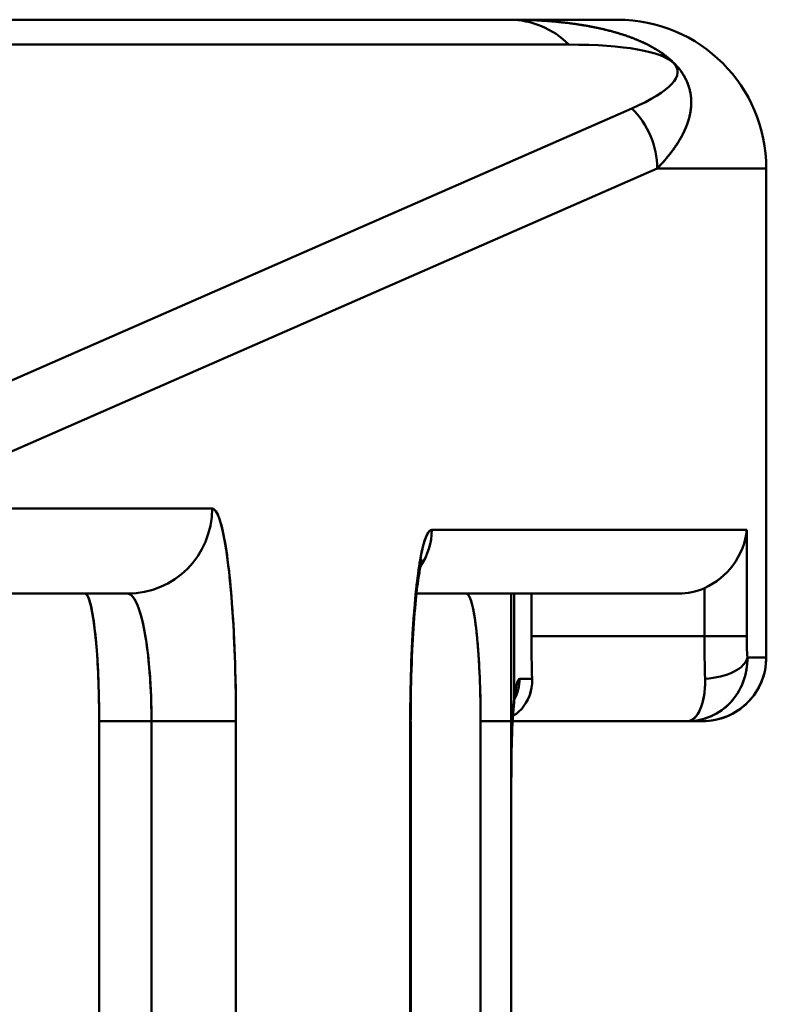
# Model space of a CAD drawing. Units: inches. Extents: x 0.2 to 10.8, y 0.1 to 8.4.
# Drawn here: x 7.3 to 7.3, y 2.6 to 2.7 of the extents above; entities that cross this region are included whole.
import ezdxf

# ---------------------------------------------------------------- set-up
doc = ezdxf.new("R2010")
doc.units = ezdxf.units.IN
doc.header["$LTSCALE"] = 0.5
doc.header["$MEASUREMENT"] = 0
doc.layers.add('Visible (ANSI)', color=7, linetype='Continuous', lineweight=50)
doc.layers.add('Visible Narrow (ANSI)', color=7, linetype='Continuous', lineweight=35)

msp = doc.modelspace()

# ---------------------------------------------------------------- linework, layer by layer
at = {"layer": 'Visible (ANSI)'}
for p, q in [((7.215280195614702, 2.712944416298359), (7.315675269187103, 2.712944413725659)), ((7.315675269187103, 2.712944413725659), (7.215280201378875, 2.712944418878822)), ((7.315675269186747, 2.712944413718837), (7.325683688447751, 2.712944413718559)), ((7.325683687956788, 2.712944413718402), (7.315675269187103, 2.712944413725659)), ((7.220776312157059, 2.710638167900467), (7.321171416803244, 2.710638167900659)), ((7.321171416802379, 2.710638167900696), (7.220776312587398, 2.710638167900467)), ((7.261197984340874, 2.675885268647805), (7.327024036938284, 2.704732656094242)), ((7.327024036942511, 2.704732656089705), (7.261197993886334, 2.675885272422274)), ((7.329352833574012, 2.699164886159075), (7.263526781290234, 2.670317487758039)), ((7.263526792337162, 2.670317492599579), (7.32935283357411, 2.699164886159084)), ((7.32935283357411, 2.699164886159084), (7.339463217961512, 2.699164886159111)), ((7.339463223038646, 2.699164886159111), (7.32935283357411, 2.699164886159084)), ((7.339463217961512, 2.699164886159111), (7.339463217007969, 2.653889302181001)), ((7.339463217007969, 2.653889302181001), (7.339463217961512, 2.699164886159111)), ((7.288138447808755, 2.66766882316051), (7.263526806790883, 2.667668823163949)), ((7.263526810092222, 2.667668823162519), (7.288138447810304, 2.66766882315488)), ((7.337647566578048, 2.665700319226665), (7.308476945238689, 2.665700319218556)), ((7.308476945201867, 2.665700319229895), (7.337647566486133, 2.665700319228319)), ((7.337647566479427, 2.665700319227911), (7.337647566837679, 2.655857798759262)), ((7.337647566853705, 2.655857916896593), (7.337647566578048, 2.665700319226665)), ((7.335965062697824, 2.661931235240912), (7.335965062697824, 2.661930612035874)), ((7.280313503569531, 2.659794768556909), (7.255701851394469, 2.659794807418801)), ((7.280313503574032, 2.659794729694999), (7.255701868897488, 2.659794807418765)), ((7.331312637315469, 2.659794807418073), (7.307065315680163, 2.65979480741802)), ((7.331312637281198, 2.659794807418947), (7.307065315648458, 2.659794807418883)), ((7.315841169104311, 2.659802954099513), (7.315841169878877, 2.64799487452455)), ((7.315841169105853, 2.659794807542344), (7.315841168913376, 2.659702593596625)), ((7.315841169263874, 2.64798378196495), (7.315841169263874, 2.659794807418915)), ((7.316110279486255, 2.649984357184406), (7.316110239967024, 2.65979480741894)), ((7.316110279475405, 2.649984707537431), (7.316110239967024, 2.65979480741894)), ((7.317704459155213, 2.659794807418947), (7.317704459208773, 2.655857817965199)), ((7.317704459265843, 2.655857817965207), (7.317704459155213, 2.659794807418947)), ((7.333735095371767, 2.655857798720644), (7.333735094956431, 2.66030776013896)), ((7.333735094956406, 2.660307760127345), (7.333735095502064, 2.655857798909302)), ((7.333735095502064, 2.655857798909302), (7.317704459265843, 2.655857817965207)), ((7.31770445948677, 2.655857817928695), (7.333735095893671, 2.655857798909201)), ((7.333735095371769, 2.65585779872064), (7.337647566837859, 2.655857798720641)), ((7.333735095761697, 2.65585779872064), (7.337647567262449, 2.655857798720641)), ((7.33770673249938, 2.653889309843557), (7.339463218742711, 2.653889302180972)), ((7.339463217007969, 2.653889302181001), (7.337706733274925, 2.653889324196357)), ((7.316621765910816, 2.651920787730997), (7.317775783330826, 2.651920790350472)), ((7.317775784621523, 2.651920791742745), (7.316621769099921, 2.651920786792072)), ((7.33453881043296, 2.651992699082184), (7.334538227734077, 2.651992528035588)), ((7.277676623292434, 2.64798397235749), (7.282521530692764, 2.647983917875464)), ((7.277676623490765, 2.112550521548979), (7.277676623553206, 2.647983972392089)), ((7.277676624085147, 2.647983990110552), (7.277676624053926, 2.112550503946121)), ((7.277676623553206, 2.647983972392089), (7.282521531765804, 2.647983872217679)), ((7.282521531765804, 2.647983872217679), (7.282521531761669, 2.112550622527758)), ((7.282521532449332, 2.112550712921105), (7.282521531765821, 2.647983783245726)), ((7.29034647875471, 2.647983782545162), (7.282521531765836, 2.64798378254516)), ((7.290346478752356, 2.647983782545162), (7.282521534512299, 2.64798378254516)), ((7.290346478754695, 2.112550712360989), (7.290346478754151, 2.647983783203144)), ((7.290346478754712, 2.647983782545162), (7.290346478754259, 2.112550712899613)), ((7.306489698594589, 2.647983783033), (7.306489701209156, 2.112550713037941)), ((7.306489701209149, 2.11255071292548), (7.306489698594543, 2.64798378292924)), ((7.306526520978275, 2.647983782972803), (7.306489717351196, 2.647983782972803)), ((7.306526520978277, 2.647983782972803), (7.306489717351275, 2.647983782972803)), ((7.306526520978277, 2.11255071292548), (7.306526520978277, 2.647983782972803)), ((7.313005119913698, 2.647983785301435), (7.313005119954437, 2.112550711757104)), ((7.315841169263821, 2.647983783720885), (7.313005119650658, 2.647983783720883)), ((7.313005119955624, 2.112550712930765), (7.313005119860202, 2.647983783815893)), ((7.31584116926382, 2.647983783720885), (7.313005119563222, 2.647983783720883)), ((7.315841169366209, 2.647983783720885), (7.315841169376052, 2.112550712987423)), ((7.31584116937608, 2.112550714292538), (7.315841169366237, 2.647983781964965)), ((7.332195851700767, 2.647983783796863), (7.315965307542197, 2.647983783796827)), ((7.332195851732772, 2.647983783796824), (7.315965307542197, 2.647983783796788)), ((7.333557704711046, 2.647983783796542), (7.332195851704262, 2.647983783796745)), ((7.333557704699308, 2.647983783796788), (7.332195851732772, 2.647983783796824))]:
    msp.add_line(p, q, dxfattribs=at)
for centre, radius, start, end in [((7.33131314495969, 2.665769005521597), 0.005974198260360246, 269.9951315126669, 293.9163000477189), ((7.331312662382875, 2.665771284455759), 0.005976477037418854, 269.9997593531688, 293.9116734267099), ((7.333557742835936, 2.65388926091555), 0.005905477063479454, 269.9999542981288, 0.0004003634033100668)]:
    msp.add_arc(centre, radius, start, end, dxfattribs=at)
for centre, major_axis, ratio, start_param, end_param in [((7.315675269188284, 2.705070397970109), (-6.538951357634781e-13, 0.00787401574803146), 0.9871362650728821, 5.497787143693323, 6.283185307175358), ((7.315675269188284, 2.705070397970108), (-9.947423462369807e-13, 0.007874015748031633), 0.9871362650728812, 5.497787143648191, 6.283185307172823), ((7.3256835981552, 2.699164784573283), (-0.009066289911466024, -0.01037697094234992), 0.99999416449414, 2.288890245818464, 3.859678463824674), ((7.325683429792542, 2.699164580962182), (-0.008863725450851937, -0.01055086827889353), 0.9999830744669732, 2.269525313413341, 3.840297400293803), ((7.307705289802512, 2.704734364878979), (-0.02354176029063353, -0.003519859668973654), 0.2013348238591297, 2.502541096552653, 4.073656600843501), ((7.307697568617859, 2.704732974689586), (-0.02354965894556705, -0.003521351656229047), 0.2012937731785473, 2.502636695766123, 4.073494285665167), ((7.321527889328441, 2.699164886159084), (0.003160512249446596, -0.007211885074285278), 0.992584322854449, 1.160497258892061, 1.947088573418434), ((7.321527889328442, 2.699164886159084), (0.003160512249447007, -0.007211885074284622), 0.9925843228544462, 1.160497258891981, 1.947088574218581), ((7.280313503565332, 2.667668823166849), (-2.491834718741942e-11, -0.00787401574803162), 0.993767919160183, 0, 1.570796326715673), ((7.280313503565332, 2.667668823166849), (-1.189398752859995e-11, -0.00787401574803149), 0.9937679191601829, 0, 1.570796326757073), ((7.302608237017811, 2.665700319229896), (-2.218943532853797e-14, 0.005905511811059359), 0.9937679191606502, 4.10935555956412, 4.712388975749756), ((7.302608237017811, 2.665700319229896), (-2.184556396233549e-14, 0.005905511811060241), 0.9937679191606491, 4.109355559564314, 4.712388980380895), ((7.276351733037234, 2.647983270525252), (-6.764763497283737e-08, -0.01181153689370142), 0.1121691669293005, 1.570856388429963, 3.141588460909341), ((7.280316495426829, 2.647995019641055), (2.683742034748266e-06, -0.01179947706774535), 0.1868755791223899, 1.56980141955377, 3.141732378156183), ((7.318234949036992, 2.655859354692176), (-3.588275628442551e-16, -0.007864142540843085), 0.06745680061891492, 4.712584389735984, 5.236941208270489), ((7.318234436096943, 2.655858269470976), (-6.906175618749534e-08, 0.007860235359719234), 0.06742503127538509, 1.570853180796217, 2.095475128468861), ((7.334175831645873, 2.655857904389045), (-9.984296947157883e-08, -0.007863840712724078), 0.05604584816011169, 4.712403129184194, 5.236734798039873), ((7.334175089377085, 2.655858125605405), (1.081077605653264e-07, -0.007864532139609439), 0.05594653945590571, 4.712429751793092, 5.236713585192439), ((7.338086852505237, 2.655864635698099), (-5.237037974104194e-16, 0.003940885276813734), 0.1114689322055638, 1.572501224058122, 2.095822276743732), ((7.33808644088736, 2.655863633034867), (4.858153535756205e-10, 0.003937171729638828), 0.1114693837206991, 1.572278187845082, 2.096060800011974), ((7.333557651370233, 2.653889356204402), (-1.495242874346019e-05, -0.005905553358971223), 0.999998809414876, 0.002532958885318237, 1.573319088544485), ((7.33379425468878, 2.653889350890689), (0.003928778686889301, 0.0002544190014981883), 0.4992015210037051, 4.680073929431983, 6.154192852837363), ((7.333794257626126, 2.653889305705392), (0.003928776834892802, 0.0002544469877624873), 0.499212814072043, 4.68006944551492, 6.154189300726407), ((7.316556100196419, 2.63990580334388), (-6.479571171350003e-05, -0.0120149927177298), 0.07642493271394397, 3.140641446451495, 3.717614503960637), ((7.312693725989464, 2.651920791670912), (-2.425027315875845e-14, 0.003937007874335734), 0.9977221958293737, 4.196486437224197, 4.712387979640119), ((7.333991282817344, 2.653895969549606), (0.0005972529145787484, -0.001882883724036938), 0.9991361032262144, 6.235682674073368, 6.236043584366053), ((7.31218220700066, 2.649984404289815), (0.003907619968677987, -0.0004801407339695465), 0.8753744476502884, 6.282759465563148, 6.422626692470641), ((7.312182207030131, 2.649984404236274), (0.003907619957123693, -0.0004801405331905376), 0.875374446503769, 6.185047688260756, 6.186374445173353), ((7.333557705570001, 2.651920792039204), (-8.604751777123446e-10, -0.003937008264035939), 0.1114688569439578, 0.3353043363079412, 0.335770189666063), ((7.33355770576784, 2.651920791541177), (-1.031136219767375e-09, -0.003937007736616741), 0.1114688420209076, 0.3353043411225798, 0.3357701945431472)]:
    msp.add_ellipse(centre, major_axis=major_axis, ratio=ratio, start_param=start_param, end_param=end_param, dxfattribs=at)
for points, knots in [([(7.329352833573813, 2.699164886159084), (7.32968864212279, 2.699508136532188), (7.330011674650767, 2.699864135565767), (7.330318263121744, 2.700236114732848), (7.330454792471108, 2.700401763732943), (7.33058804386936, 2.700570574446307), (7.330717540390657, 2.70074307173345), (7.33083742535141, 2.70090276583405), (7.330954091524578, 2.701065619840569), (7.331067069517927, 2.701232024162934), (7.331171651035694, 2.701386061388064), (7.331273074320627, 2.70154314148396), (7.331370840536423, 2.701703769747258), (7.331461361744776, 2.701852494584067), (7.331548748475137, 2.702004261685628), (7.331632490154669, 2.702159548656489), (7.331710008175216, 2.702303294741657), (7.331784404735836, 2.702450057765095), (7.331855125313584, 2.702600404081805), (7.331920572967838, 2.702739540583062), (7.331982870905829, 2.702881745906801), (7.332041516599397, 2.703027353382727), (7.332095792482468, 2.703162111348009), (7.332146946459484, 2.703299785664933), (7.33219427551288, 2.703441236949685), (7.332238054856945, 2.703572079297447), (7.332278557399063, 2.703706152385275), (7.332315239150144, 2.703843765851206), (7.332349157707658, 2.703971013055095), (7.332379817010522, 2.704101290598106), (7.332406374568726, 2.704235571260583), (7.332430937515836, 2.704359766745154), (7.332451986375784, 2.70448738497354), (7.332468938562175, 2.704618685800967), (7.332484611741698, 2.704740080256675), (7.332496796532397, 2.704864629139308), (7.33250425719255, 2.704993834063585), (7.332511147901534, 2.705113168480943), (7.332513999028704, 2.705236470894893), (7.332512126750895, 2.705363966939347), (7.332510397888942, 2.705481696829207), (7.332504657101763, 2.705603011295571), (7.332493351668214, 2.705729568170409), (7.332482920852082, 2.705846334279908), (7.33246775464581, 2.70596756532771), (7.332446256724684, 2.706094630451795), (7.332426452531672, 2.706211684664969), (7.332401278824547, 2.706333693663901), (7.332368981220467, 2.706461981505184), (7.332339267427772, 2.70658000630702), (7.332303548729611, 2.706703363817723), (7.332258490475588, 2.706835110136275), (7.332217118311377, 2.706956078656777), (7.332167894988272, 2.707084139974069), (7.332106253311194, 2.707223092408446), (7.332049850273359, 2.707350235922135), (7.331983066818968, 2.707486517684428), (7.331900302748911, 2.707635400805715), (7.331825001327203, 2.707770859473875), (7.331736671255943, 2.707916929145489), (7.331617934368746, 2.708087826599356), (7.331512323175862, 2.708239832301965), (7.331382612670451, 2.708411481572079), (7.331210433059121, 2.708606534830599), (7.331052252359027, 2.708785729456201), (7.330857255505205, 2.708983692222284), (7.330668322082279, 2.709156656543118), (7.330460681516009, 2.709346746835067), (7.330261437901949, 2.709507676395451), (7.330081963875249, 2.709642929685731), (7.329882619108314, 2.709793157750059), (7.329707865845615, 2.709912001219287), (7.329542678991821, 2.710018827443486), (7.32936103152416, 2.7101362987353), (7.329190671021799, 2.710238920184526), (7.329028582649469, 2.710331753951111), (7.328851418442849, 2.710433222183337), (7.3286841060781, 2.710522967040526), (7.32852381706422, 2.710604894280991), (7.32834923625337, 2.710694126373228), (7.328182971269824, 2.710774069938603), (7.328021797298568, 2.710848185321149), (7.327846622330317, 2.710928739021497), (7.32767743572668, 2.711002372674777), (7.327512943414129, 2.711070816541238), (7.32733437293532, 2.711145118214161), (7.327161329801995, 2.711213298661568), (7.326992478545461, 2.711276912755063), (7.326809368035488, 2.711345898970153), (7.326631182022939, 2.711409508126199), (7.326456776783161, 2.711469014885705), (7.326267878516727, 2.711533466640286), (7.326083411468095, 2.711593100193628), (7.325902421017291, 2.711648965350575), (7.325706537319911, 2.711709427510036), (7.325514722762513, 2.711765470734753), (7.325326218410825, 2.71181796165516), (7.325122248043522, 2.711874759242165), (7.324922151360681, 2.711927394789386), (7.324725244398076, 2.711976639125998), (7.324512314180394, 2.712029890708247), (7.324303112254126, 2.71207917404453), (7.324097034186317, 2.712125179042552), (7.323874319877894, 2.712174897925438), (7.323655253593826, 2.712220788001076), (7.32343905459485, 2.712263551617372), (7.323205342007101, 2.712309779377322), (7.322974977177118, 2.71235234625706), (7.32274770213541, 2.712391750262841), (7.322502029509791, 2.712434343965551), (7.322259968044105, 2.712473246624545), (7.322020763903874, 2.712509083471321), (7.321762242784558, 2.712547814329961), (7.321507056954362, 2.712582957693188), (7.321254885059824, 2.712614995978265), (7.320982363313013, 2.712649619699634), (7.320713361656805, 2.712680619162331), (7.320447293815304, 2.712708524322493), (7.320159922906671, 2.712738663745529), (7.319875973256301, 2.712765189615024), (7.319595077751136, 2.712788572260132), (7.319291756626678, 2.712813821685902), (7.318991996538499, 2.712835407072291), (7.31869526351071, 2.712853813068521), (7.318374944865185, 2.712873682052523), (7.318058152832975, 2.712889843123253), (7.317744496342462, 2.712902750064194), (7.317040045979334, 2.712931738143537), (7.316351449725865, 2.712944413718764), (7.315675269186747, 2.712944413718756)], [0, 0, 0, 0, 0.08749232107056, 0.08749232107056, 0.08749232107056, 0.1264542221229, 0.1264542221229, 0.1264542221229, 0.1625242719725, 0.1625242719725, 0.1625242719725, 0.1959136113246, 0.1959136113246, 0.1959136113246, 0.2268286193332, 0.2268286193332, 0.2268286193332, 0.2554460323046, 0.2554460323046, 0.2554460323046, 0.281929732092, 0.281929732092, 0.281929732092, 0.3064400772773, 0.3064400772773, 0.3064400772773, 0.3291121308691, 0.3291121308691, 0.3291121308691, 0.3500763250812, 0.3500763250812, 0.3500763250812, 0.3694659989982, 0.3694659989982, 0.3694659989982, 0.3873927627334, 0.3873927627334, 0.3873927627334, 0.4039500256816, 0.4039500256816, 0.4039500256816, 0.4192390077959, 0.4192390077959, 0.4192390077959, 0.4333451949309, 0.4333451949309, 0.4333451949309, 0.446340016664, 0.446340016664, 0.446340016664, 0.4582952514283, 0.4582952514283, 0.4582952514283, 0.469272461855, 0.469272461855, 0.469272461855, 0.4793167702575, 0.4793167702575, 0.4793167702575, 0.4884554061689, 0.4884554061689, 0.4884554061689, 0.4965838173369, 0.4965838173369, 0.4965838173369, 0.5040513552137, 0.5040513552137, 0.5040513552137, 0.5122582874197, 0.5122582874197, 0.5122582874197, 0.5213738626255, 0.5213738626255, 0.5213738626255, 0.5313977907674, 0.5313977907674, 0.5313977907674, 0.5423540441431, 0.5423540441431, 0.5423540441431, 0.5542871863586, 0.5542871863586, 0.5542871863586, 0.5672569468754, 0.5672569468754, 0.5672569468754, 0.5813367315753, 0.5813367315753, 0.5813367315753, 0.5966055344829, 0.5966055344829, 0.5966055344829, 0.6131431706425, 0.6131431706425, 0.6131431706425, 0.6310416470674, 0.6310416470674, 0.6310416470674, 0.6504086207094, 0.6504086207094, 0.6504086207094, 0.6713515770115, 0.6713515770115, 0.6713515770115, 0.6939852132772, 0.6939852132772, 0.6939852132772, 0.718452327958, 0.718452327958, 0.718452327958, 0.7449000199695, 0.7449000199695, 0.7449000199695, 0.7734835007382, 0.7734835007382, 0.7734835007382, 0.8043736208415, 0.8043736208415, 0.8043736208415, 0.8377369985117, 0.8377369985117, 0.8377369985117, 0.8737639802346, 0.8737639802346, 0.8737639802346, 0.9126545414702, 0.9126545414702, 0.9126545414702, 1, 1, 1, 1]), ([(7.329352833574589, 2.699164886159095), (7.329506855135342, 2.699322299296067), (7.329658167471689, 2.699482420132753), (7.329806456775964, 2.699645535821037), (7.329940588384004, 2.699793078286576), (7.330072246299738, 2.699943071138482), (7.330201150669851, 2.70009573906873), (7.33024044737789, 2.700142280136941), (7.330279488010973, 2.700189069722589), (7.330318263400182, 2.700236114754699), (7.330396787453341, 2.700331385664357), (7.330474224271575, 2.700427704318743), (7.330550489126732, 2.700525167713027), (7.33060682598427, 2.70059716393393), (7.330662523180127, 2.700669784776344), (7.33071754071376, 2.700743071770939), (7.33076526252054, 2.700806640374704), (7.33081247292218, 2.70087071016303), (7.330859144798641, 2.700935304651299), (7.330929720160047, 2.701032981875785), (7.330999064415292, 2.701131859091163), (7.331067069677134, 2.70123202418725), (7.331088677166202, 2.701263849904259), (7.331110149434332, 2.701295805608764), (7.331131482605278, 2.701327895533757), (7.331213402801126, 2.701451122078327), (7.331293273791572, 2.701576328777593), (7.331370840536184, 2.70170376974722), (7.331443678375613, 2.701823441198289), (7.331514484534623, 2.701945082863506), (7.331582998968547, 2.702068942223663), (7.331599632712922, 2.702099012455836), (7.331616131273746, 2.702129213338222), (7.331632490337008, 2.70215954869735), (7.331679195772183, 2.702246156721701), (7.331724764794305, 2.702333861226907), (7.331769083104853, 2.70242278342944), (7.331798321208675, 2.702481448043624), (7.331827014777917, 2.702540642567676), (7.331855125617645, 2.702600404160587), (7.331881459349121, 2.702656387751101), (7.331907281645101, 2.702712868967137), (7.331932562547957, 2.702769867878133), (7.331970112595398, 2.702854529087595), (7.332006468433277, 2.702940332638776), (7.332041516773478, 2.703027353433888), (7.332052996232613, 2.703055855544282), (7.332064335406351, 2.703084488203771), (7.332075528472541, 2.703113259258581), (7.332117256524397, 2.703220518524876), (7.332156956884754, 2.703329702967362), (7.332194275512779, 2.703441236949663), (7.332230089174836, 2.703548273048291), (7.332263708034054, 2.703657471834373), (7.332294839730275, 2.703769000551175), (7.332301763939131, 2.703793806399305), (7.332308565066175, 2.703818727439928), (7.332315239338127, 2.703843765919507), (7.332335188683303, 2.703918605733529), (7.332354005684039, 2.7039944954078), (7.332371529408514, 2.704071629555262), (7.332383800511939, 2.704125643249815), (7.332395437199431, 2.704180267036632), (7.332406374835887, 2.70423557136699), (7.332414233319782, 2.704275306477149), (7.332421730821705, 2.704315392821081), (7.332428850435397, 2.704355837178971), (7.332443983933101, 2.70444180597221), (7.332457410194998, 2.704529393030444), (7.332468938560896, 2.704618685800426), (7.3324797179374, 2.704702177285266), (7.332488841134013, 2.704787161083551), (7.332495921313817, 2.704874125091373), (7.332499135538152, 2.704913604573217), (7.332501928245129, 2.704953491793485), (7.332504257408111, 2.704993834164864), (7.332506527640546, 2.705033155827081), (7.332508357365304, 2.705072909835414), (7.332509725363241, 2.705113101332798), (7.332512272912027, 2.705187947790948), (7.332513219130109, 2.70526431206213), (7.332512400193384, 2.70534225121007), (7.332511645163524, 2.705414108268338), (7.332509405300383, 2.705487279518187), (7.332505349857549, 2.705562135629457), (7.332502378135607, 2.705616988220708), (7.332498430269264, 2.705672746686663), (7.332493351747259, 2.705729568213526), (7.332486165156021, 2.705809976073664), (7.33247672231477, 2.705892506724359), (7.3324645348435, 2.705977583488691), (7.33245902246433, 2.706016063610867), (7.33245294801172, 2.706055064358078), (7.332446256915008, 2.706094630563244), (7.332431525983488, 2.706181738414728), (7.332413824373624, 2.706271574061299), (7.332392409544692, 2.706364742591736), (7.332378622066171, 2.706424727152719), (7.332363302514037, 2.706486081052688), (7.332346158751947, 2.706549053528235), (7.33233028765649, 2.706607351244061), (7.332312842540692, 2.706667051232075), (7.33229349842021, 2.706728433601936), (7.33227553094422, 2.706785447631481), (7.3322559485189, 2.706843882060608), (7.332234346477104, 2.706904111242061), (7.332214240074071, 2.706960170396467), (7.332192351049047, 2.707017831191278), (7.332168131767217, 2.707077614145152), (7.332149056861412, 2.707124698704548), (7.332128536122833, 2.707173099333926), (7.332106253075306, 2.707223092237345), (7.332077324659109, 2.707287994289686), (7.332045443336636, 2.707355553006857), (7.332010552607906, 2.707425430027399), (7.331982287806118, 2.707482037046138), (7.331952048665483, 2.707540168561742), (7.331919788149126, 2.707599723166089), (7.331888931411005, 2.707656686322225), (7.331856457986894, 2.707714699447204), (7.331820010743748, 2.707776120996988), (7.331784283781481, 2.707836328716479), (7.331744704282944, 2.707899897355993), (7.331699453887709, 2.707968521078538), (7.331653577430573, 2.708038094244685), (7.331600375228517, 2.708114383860612), (7.331538549108803, 2.708196839403518), (7.331415106662334, 2.708361470695086), (7.331297172657683, 2.708515180794428), (7.331115497280317, 2.708713414608534), (7.331032425183079, 2.708804058144934), (7.330935241418043, 2.708905158738004), (7.330845491239425, 2.708992380942151), (7.330681592808352, 2.709151662880469), (7.330524770839245, 2.709285047075704), (7.330370555197714, 2.709412898102322), (7.330274845151969, 2.709492245615222), (7.330174231533152, 2.709572628311824), (7.330081972912267, 2.709642940333125), (7.329969974551413, 2.709728296379622), (7.329869129903726, 2.70980018236223), (7.329774158273059, 2.709865318131703), (7.329693488170678, 2.70992064527682), (7.329617448944687, 2.709970700775731), (7.329542678611549, 2.710018826954277), (7.329438006234919, 2.710086199684546), (7.329335813061705, 2.710149706834532), (7.329236281800973, 2.710209627790278), (7.329171870651722, 2.710248405332081), (7.329108590836927, 2.710285666900031), (7.329046666468984, 2.710321354560664), (7.32898052760117, 2.710359471081636), (7.328915981562814, 2.710395761326872), (7.328852779508884, 2.710430539794571), (7.32878530031556, 2.710467671862273), (7.328719346063995, 2.71050308591824), (7.328654622986742, 2.710537113254202), (7.328585589162411, 2.710573406910702), (7.328517940698051, 2.710608134067236), (7.328451385975334, 2.710641604664056), (7.328380320694354, 2.710677343635995), (7.328310528670226, 2.710711629656184), (7.328241819238198, 2.710744687609723), (7.32816833765613, 2.710780041572846), (7.328096093670446, 2.710813991403171), (7.328024873349315, 2.710846770025559), (7.327948616194336, 2.710881866813212), (7.327873530054049, 2.710915621843562), (7.327799481335093, 2.710948206785453), (7.327720153818314, 2.710983114648291), (7.32764201661587, 2.71101667987845), (7.327564924213863, 2.711049079970026), (7.3274823178414, 2.711083797451423), (7.327400906864915, 2.711117179821963), (7.327320553751479, 2.711149396387259), (7.327234458551543, 2.711183915169566), (7.327149578765719, 2.711217094972031), (7.327065763767934, 2.711249111014573), (7.326975979672849, 2.711283407160655), (7.326887412692031, 2.71131637065653), (7.326799915189079, 2.711348171725644), (7.326706219355135, 2.71138222558536), (7.326613751660275, 2.711414945459936), (7.326522349277496, 2.71144650733714), (7.326424421914518, 2.711480322335298), (7.326327709865917, 2.711512811947337), (7.326232069881739, 2.711544138594079), (7.326129480198855, 2.711577741597913), (7.326028126345537, 2.711610005293379), (7.325927850372314, 2.711641098289614), (7.325820211786579, 2.711674474242331), (7.325713811180902, 2.711706502953219), (7.325608517592086, 2.711737338647857), (7.325513546936772, 2.711765151225619), (7.325419476892142, 2.711791993082127), (7.325326218427922, 2.71181796169512), (7.325189298615146, 2.711856088182179), (7.325054125565321, 2.711892335597221), (7.324920489282974, 2.711926946182587), (7.324855046979381, 2.711943895145812), (7.324789973031128, 2.711960451313119), (7.324725244450892, 2.711976639260304), (7.324666542193095, 2.711991320086693), (7.324608123969174, 2.712005698044766), (7.324549976127971, 2.712019789383931), (7.324418896530717, 2.712051554743132), (7.324289191583567, 2.712081864133494), (7.324160717097059, 2.712110879583554), (7.324023119770875, 2.712141955390547), (7.323886935597132, 2.712171546557406), (7.323751980269408, 2.712199828993672), (7.323646956052261, 2.712221838800753), (7.323542675579583, 2.712243055857036), (7.323439054625007, 2.712263551710395), (7.323400214696695, 2.712271234108983), (7.323361467392732, 2.712278815134829), (7.323322811299525, 2.71228629738948), (7.323170824793421, 2.712315715823879), (7.323020248877322, 2.712343607604675), (7.322871011382623, 2.712370111721787), (7.322829806755816, 2.712377429535965), (7.322788704115221, 2.712384641549185), (7.322747702161325, 2.712391750352239), (7.32262891538052, 2.712412345269065), (7.322510973935985, 2.712432074305809), (7.322393790811343, 2.712451013737228), (7.322268617357254, 2.712471244585796), (7.322144309150604, 2.712490574529835), (7.322020763930755, 2.712509083576495), (7.321976437947274, 2.712515724316602), (7.321932210145849, 2.712522259324271), (7.321888078710713, 2.712528691348829), (7.321707409824233, 2.712555023298177), (7.321528356723136, 2.712579629826946), (7.321350808451775, 2.712602676889524), (7.321158686123159, 2.712627615771194), (7.320968334549102, 2.712650727357064), (7.320779552810998, 2.712672206791416), (7.320668268649634, 2.712684868613806), (7.32055752917604, 2.712696963086061), (7.320447293854615, 2.712708524533728), (7.32035509695099, 2.712718194117509), (7.320263252678437, 2.712727490766492), (7.320171748104332, 2.712736431587112), (7.319978039539065, 2.712755358657714), (7.319785853709356, 2.7127726916835), (7.319595077756767, 2.712788572297742), (7.319339977413485, 2.712809807417209), (7.319087396171063, 2.712828449269713), (7.318837015065885, 2.712844791202523), (7.318789686658381, 2.712847880244146), (7.318742436826058, 2.712850887003169), (7.318695263522016, 2.712853813167604), (7.31849716873301, 2.712866101005783), (7.31830042380465, 2.712876968158366), (7.318104934561902, 2.712886527382959), (7.317984317425552, 2.712892425437911), (7.317864178223674, 2.712897825437194), (7.317744496364545, 2.712902750349829), (7.317604080388329, 2.712908528472097), (7.31746429396048, 2.71291365264439), (7.317325108902881, 2.712918157944295), (7.317045806629923, 2.712927198717246), (7.316768926647081, 2.712933748825228), (7.31649425628282, 2.712938050878746), (7.316219111277634, 2.712942360366378), (7.315946183297648, 2.712944413954123), (7.315675269185971, 2.712944413747556)], [0, 0, 0, 0, 0.0401290605143055, 0.0401290605143055, 0.0401290605143055, 0.07642685988818193, 0.07642685988818193, 0.07642685988818193, 0.08749230338911, 0.08749230338911, 0.08749230338911, 0.1099009365820118, 0.1099009365820118, 0.1099009365820118, 0.1264541965759, 0.1264541965759, 0.1264541965759, 0.1408123733760619, 0.1408123733760619, 0.1408123733760619, 0.1625242391422, 0.1625242391422, 0.1625242391422, 0.169422806833111, 0.169422806833111, 0.169422806833111, 0.1959135717457, 0.1959135717457, 0.1959135717457, 0.2207893105782583, 0.2207893105782583, 0.2207893105782583, 0.2268285735069, 0.2268285735069, 0.2268285735069, 0.2440707834500408, 0.2440707834500408, 0.2440707834500408, 0.2554459807032, 0.2554459807032, 0.2554459807032, 0.2661020618753763, 0.2661020618753763, 0.2661020618753763, 0.2819296751472, 0.2819296751472, 0.2819296751472, 0.2871137277653371, 0.2871137277653371, 0.2871137277653371, 0.3064400153805, 0.3064400153805, 0.3064400153805, 0.3249869226514639, 0.3249869226514639, 0.3249869226514639, 0.3291120643928, 0.3291120643928, 0.3291120643928, 0.3414420798697347, 0.3414420798697347, 0.3414420798697347, 0.3500762543791, 0.3500762543791, 0.3500762543791, 0.3562797446490586, 0.3562797446490586, 0.3562797446490586, 0.3694659243835, 0.3694659243835, 0.3694659243835, 0.3817954077851946, 0.3817954077851946, 0.3817954077851946, 0.387392684501, 0.387392684501, 0.387392684501, 0.3928483435717962, 0.3928483435717962, 0.3928483435717962, 0.4030081232492408, 0.4030081232492408, 0.4030081232492408, 0.4123750704070591, 0.4123750704070591, 0.4123750704070591, 0.4192389231374, 0.4192389231374, 0.4192389231374, 0.428951927008118, 0.428951927008118, 0.428951927008118, 0.4333451074327, 0.4333451074327, 0.4333451074327, 0.4430170106734095, 0.4430170106734095, 0.4430170106734095, 0.4492440582294726, 0.4492440582294726, 0.4492440582294726, 0.4550088411081427, 0.4550088411081427, 0.4550088411081427, 0.46036336720597, 0.46036336720597, 0.46036336720597, 0.4653471673847336, 0.4653471673847336, 0.4653471673847336, 0.4692723671336, 0.4692723671336, 0.4692723671336, 0.47436816077887, 0.47436816077887, 0.47436816077887, 0.4784962372785479, 0.4784962372785479, 0.4784962372785479, 0.4824446854090513, 0.4824446854090513, 0.4824446854090513, 0.486315103174527, 0.486315103174527, 0.486315103174527, 0.4902390701099905, 0.4902390701099905, 0.4902390701099905, 0.4980736888862157, 0.4980736888862157, 0.4980736888862157, 0.5016561127800772, 0.5016561127800772, 0.5016561127800772, 0.508198201772959, 0.508198201772959, 0.508198201772959, 0.5122583841938, 0.5122583841938, 0.5122583841938, 0.517187287005612, 0.517187287005612, 0.517187287005612, 0.5213739592956, 0.5213739592956, 0.5213739592956, 0.5272349595129895, 0.5272349595129895, 0.5272349595129895, 0.5310278759995636, 0.5310278759995636, 0.5310278759995636, 0.5350789339348576, 0.5350789339348576, 0.5350789339348576, 0.5394041433954172, 0.5394041433954172, 0.5394041433954172, 0.5440174245121582, 0.5440174245121582, 0.5440174245121582, 0.5489433577204145, 0.5489433577204145, 0.5489433577204145, 0.5542114170628047, 0.5542114170628047, 0.5542114170628047, 0.5598520433802953, 0.5598520433802953, 0.5598520433802953, 0.5658947796377765, 0.5658947796377765, 0.5658947796377765, 0.5723697176209542, 0.5723697176209542, 0.5723697176209542, 0.5793073589443879, 0.5793073589443879, 0.5793073589443879, 0.5867390819619512, 0.5867390819619512, 0.5867390819619512, 0.5946972689076208, 0.5946972689076208, 0.5946972689076208, 0.6032235702793246, 0.6032235702793246, 0.6032235702793246, 0.6123694370567399, 0.6123694370567399, 0.6123694370567399, 0.6221868253462387, 0.6221868253462387, 0.6221868253462387, 0.6310417215445, 0.6310417215445, 0.6310417215445, 0.6440422651387013, 0.6440422651387013, 0.6440422651387013, 0.6504086912756, 0.6504086912756, 0.6504086912756, 0.6561823941281248, 0.6561823941281248, 0.6561823941281248, 0.6691977465283013, 0.6691977465283013, 0.6691977465283013, 0.6831373055665886, 0.6831373055665886, 0.6831373055665886, 0.6939852750397, 0.6939852750397, 0.6939852750397, 0.698051386555522, 0.698051386555522, 0.698051386555522, 0.7140383638058012, 0.7140383638058012, 0.7140383638058012, 0.7184523847775, 0.7184523847775, 0.7184523847775, 0.7312402471063906, 0.7312402471063906, 0.7312402471063906, 0.7449000714455, 0.7449000714455, 0.7449000714455, 0.7498009907102609, 0.7498009907102609, 0.7498009907102609, 0.7698647757095666, 0.7698647757095666, 0.7698647757095666, 0.7915754973368985, 0.7915754973368985, 0.7915754973368985, 0.8043736603008, 0.8043736603008, 0.8043736603008, 0.81507758878862, 0.81507758878862, 0.81507758878862, 0.8377370312298, 0.8377370312298, 0.8377370312298, 0.8680366128433742, 0.8680366128433742, 0.8680366128433742, 0.8737640056702, 0.8737640056702, 0.8737640056702, 0.8978150382745639, 0.8978150382745639, 0.8978150382745639, 0.9126545590496, 0.9126545590496, 0.9126545590496, 0.9300649319447044, 0.9300649319447044, 0.9300649319447044, 0.9650022794340585, 0.9650022794340585, 0.9650022794340585, 1, 1, 1, 1]), ([(7.29034604982359, 2.647983783602425), (7.290346118093543, 2.648645705892323), (7.290342578017157, 2.649307906038682), (7.290335212451407, 2.649966516888061), (7.290315043764484, 2.651769951474831), (7.290266204767625, 2.653546756140634), (7.29019131296359, 2.655230511940925), (7.290123889891377, 2.656746351896658), (7.290035343894162, 2.658186773641029), (7.2899284565629, 2.659507371865647), (7.289916493941037, 2.659655170645981), (7.289904301541253, 2.659801465047491), (7.289891883130873, 2.659946190333752), (7.289768021638738, 2.661389683450619), (7.289621673773567, 2.662677602394852), (7.289458496333427, 2.663762373006807), (7.289294862318138, 2.664850178837991), (7.289114283501327, 2.66573357444148), (7.28892394422468, 2.666380166073446), (7.288732511486598, 2.667030472246251), (7.288531205086239, 2.667441054812238), (7.288326816142824, 2.667597007064087), (7.288264083343241, 2.667644873260742), (7.288201062384403, 2.667668740013265), (7.28813810685978, 2.667668823141766)], [0, 0, 0, 0, 0.06402961597417763, 0.06402961597417763, 0.06402961597417763, 0.2393580730356718, 0.2393580730356718, 0.2393580730356718, 0.3972015563631, 0.3972015563631, 0.3972015563631, 0.4148670914854117, 0.4148670914854117, 0.4148670914854117, 0.5910635186176921, 0.5910635186176921, 0.5910635186176921, 0.7677529483976222, 0.7677529483976222, 0.7677529483976222, 0.9454574239500166, 0.9454574239500166, 0.9454574239500166, 0.9999999988248106, 0.9999999988248106, 0.9999999988248106, 0.9999999988248106]), ([(7.290346478754695, 2.64798378322902), (7.29034883630938, 2.652097455047145), (7.290197351486651, 2.656184075546161), (7.289928465904522, 2.659507371864875), (7.289792373478662, 2.661189408715947), (7.289626206180927, 2.662675902735432), (7.289438480647004, 2.663893891055708), (7.289063323252167, 2.666327962306565), (7.288602067760434, 2.667689690277201), (7.288138447808755, 2.66766882316051)], [0, 0, 0, 0, 0.397201562797, 0.397201562797, 0.397201562797, 0.5982392079102, 0.5982392079102, 0.5982392079102, 1, 1, 1, 1]), ([(7.308476945236221, 2.665700319221981), (7.30805998200785, 2.665719190833314), (7.307645161112665, 2.664495228237019), (7.307307642573643, 2.662307532385488), (7.307138603698727, 2.661211872139765), (7.306988954504329, 2.659874479547811), (7.30686637407352, 2.658360903015422), (7.306624066937871, 2.655368986673403), (7.306487528836707, 2.651688645638033), (7.306489717351289, 2.647983783033)], [0, 0, 0, 0, 0.4014732880326, 0.4014732880326, 0.4014732880326, 0.6025425185241, 0.6025425185241, 0.6025425185241, 1, 1, 1, 1]), ([(7.308476619201933, 2.665700319193319), (7.308407369218749, 2.66570023154868), (7.308338160492279, 2.665667992099486), (7.30826928724773, 2.665603360996125), (7.308079115292865, 2.665424902389278), (7.307891479481499, 2.664999235030129), (7.307714466954521, 2.664343509193433), (7.307570589061023, 2.663810527411255), (7.307433738653519, 2.663125558044907), (7.307307626126603, 2.662307532387155), (7.307279548337901, 2.6621254065339), (7.307252003066484, 2.661936694372607), (7.307225031007978, 2.661741617967974), (7.307089649221273, 2.660762464218986), (7.306968704515432, 2.659622683095397), (7.3068663802638, 2.65836090301495), (7.3068570789337, 2.65824620651968), (7.306847931490432, 2.658130504423917), (7.306838941045991, 2.658013827762238), (7.30673146471687, 2.656619015817689), (7.306646437136741, 2.655084590868728), (7.306587600280224, 2.653473963218724), (7.30652880695488, 2.651864527211431), (7.306496170710807, 2.650179106666747), (7.306490495199797, 2.648485178544688), (7.306489935410189, 2.648318102248497), (7.306489637710389, 2.648150944913666), (7.306489604811054, 2.647983783305748)], [2.847123104690318e-08, 2.847123104690318e-08, 2.847123104690318e-08, 2.847123104690318e-08, 0.06685080284774927, 0.06685080284774927, 0.06685080284774927, 0.2514383379724864, 0.2514383379724864, 0.2514383379724864, 0.401473288455, 0.401473288455, 0.401473288455, 0.4348771836945161, 0.4348771836945161, 0.4348771836945161, 0.6025425111143, 0.6025425111143, 0.6025425111143, 0.6177833805266728, 0.6177833805266728, 0.6177833805266728, 0.7999804574380864, 0.7999804574380864, 0.7999804574380864, 0.9820427335973635, 0.9820427335973635, 0.9820427335973635, 0.9999999836014332, 0.9999999836014332, 0.9999999836014332, 0.9999999836014332]), ([(7.337647566483175, 2.665700319229972), (7.337545467011735, 2.664565283277841), (7.337129480752795, 2.663432541052168), (7.336354192732522, 2.662402519677888), (7.335723938983406, 2.66156518591826), (7.334839258136625, 2.660797003206623), (7.333735094832747, 2.66030776005483)], [0, 0, 0, 0, 0.5515937250374, 0.5515937250374, 0.5515937250374, 1, 1, 1, 1]), ([(7.333735094980878, 2.660307760162713), (7.334831595423583, 2.660801456008309), (7.335724161581625, 2.661565397799068), (7.336354191303601, 2.66240251967859), (7.337129217169419, 2.663432298253857), (7.337544356075922, 2.664572816505453), (7.337647566380804, 2.66570031922791)], [0, 0, 0, 0, 0.4484019902477, 0.4484019902477, 0.4484019902477, 1, 1, 1, 1]), ([(7.307576631365156, 2.662906604696131), (7.30757663136515, 2.662906604696115), (7.307571931534305, 2.662892431479803), (7.307544339148311, 2.662798046487921), (7.307504812762113, 2.662646902634513), (7.307397783650139, 2.662146711049762), (7.30732397446622, 2.66173805901188), (7.307153149510422, 2.660588238546721), (7.30705491203466, 2.659764295549349), (7.306862690117653, 2.657730825968406), (7.306771182654151, 2.656450809131682), (7.306623699579438, 2.653596592998659), (7.306570415726624, 2.651970134358443), (7.306532763693748, 2.649551239345843), (7.306526589642714, 2.648766492658902), (7.306526426023226, 2.647983782993595)], [0.02294427144675635, 0.02294427144675635, 0.02294427144675635, 0.02294427144675635, 0.0248053589789794, 0.0248053589789794, 0.02969419175667427, 0.02969419175667427, 0.03663443718572756, 0.03663443718572756, 0.04618732011353699, 0.04618732011353699, 0.05772209014239463, 0.05772209014239463, 0.07038278268104725, 0.07038278268104725, 0.07634703080130936, 0.07634703080130936, 0.07634703080130936, 0.07634703080130936]), ([(7.276351806574278, 2.659794806731416), (7.276629897257255, 2.659807500030892), (7.276906611914149, 2.658991343350083), (7.277131681364481, 2.657531577249104), (7.277244823625049, 2.656797753816735), (7.277344914800517, 2.655901286029313), (7.277426797842126, 2.65488675083583), (7.277587570726538, 2.652894766339567), (7.277678149106654, 2.650447618062895), (7.277676624617088, 2.647983990110552)], [0, 0, 0, 0, 0.4016512657457, 0.4016512657457, 0.4016512657457, 0.6035610855774, 0.6035610855774, 0.6035610855774, 1, 1, 1, 1]), ([(7.282521530336343, 2.647983963533233), (7.28252344659275, 2.650445373342901), (7.282373020428747, 2.652897044467773), (7.282105823214889, 2.65488263836121), (7.281970383511151, 2.655889116852466), (7.281804940901198, 2.656777570835399), (7.281618765886058, 2.657507081182705), (7.281241179359028, 2.658986620627162), (7.280778314269455, 2.659794807412124), (7.280313503583931, 2.659794807418818)], [0, 0, 0, 0, 0.3944884608195, 0.3944884608195, 0.3944884608195, 0.5944508761834, 0.5944508761834, 0.5944508761834, 0.9999999983202439, 0.9999999983202439, 0.9999999983202439, 0.9999999983202439]), ([(7.311680301214508, 2.659794806733141), (7.311958378228116, 2.659805741100746), (7.312235007918898, 2.658989309604583), (7.312460132509994, 2.657530197490412), (7.312573210865257, 2.656797296667754), (7.312673294608299, 2.65590224907779), (7.312755143243354, 2.654888876408374), (7.312916039595601, 2.65289680939511), (7.313006470234454, 2.650447500168483), (7.313005119670215, 2.647983785301435)], [1.194101199952844e-07, 1.194101199952844e-07, 1.194101199952844e-07, 1.194101199952844e-07, 0.4016567943616, 0.4016567943616, 0.4016567943616, 0.6034058612348, 0.6034058612348, 0.6034058612348, 1, 1, 1, 1]), ([(7.311680302122689, 2.659794804262451), (7.311760356274696, 2.659794707015255), (7.311840387075245, 2.659729600684463), (7.311919149544396, 2.659600423684997), (7.312001911658942, 2.659464686934466), (7.312083272239685, 2.659258213827087), (7.312161786983776, 2.658984513465648), (7.312241474365448, 2.658706725320017), (7.312318229506107, 2.658359697781864), (7.312390609593084, 2.657949721400703), (7.312414098817537, 2.65781667338101), (7.312437127864515, 2.657676995464854), (7.312459651706822, 2.657530993166598), (7.31250727499417, 2.657222293198452), (7.312552639011548, 2.656885329020779), (7.31259530358358, 2.656522801519744), (7.312654059343568, 2.656023544693166), (7.312707694574803, 2.655475825927955), (7.312755195160029, 2.654888823345203), (7.312759284099575, 2.65483829306095), (7.312763327600875, 2.654787471409815), (7.312767325140143, 2.654736363946047), (7.312818600073358, 2.654080827723446), (7.312862315417708, 2.653378344307005), (7.312897630951092, 2.652643377080927), (7.312933280810692, 2.651901452043697), (7.312960373046535, 2.651126411437759), (7.312978386658224, 2.650334365181769), (7.312995974964583, 2.649561019311823), (7.313004909009032, 2.648771442148561), (7.313005121018352, 2.647983786700742)], [0, 0, 0, 0, 0.1159777833990327, 0.1159777833990327, 0.1159777833990327, 0.2378450470565289, 0.2378450470565289, 0.2378450470565289, 0.3615324291501655, 0.3615324291501655, 0.3615324291501655, 0.4016722079392, 0.4016722079392, 0.4016722079392, 0.4865417516496192, 0.4865417516496192, 0.4865417516496192, 0.6034203303644, 0.6034203303644, 0.6034203303644, 0.6134814578263085, 0.6134814578263085, 0.6134814578263085, 0.7425317570450822, 0.7425317570450822, 0.7425317570450822, 0.8728037537480261, 0.8728037537480261, 0.8728037537480261, 1, 1, 1, 1]), ([(7.332195851699852, 2.647983783796894), (7.332937470408063, 2.647986488439687), (7.33368333565542, 2.648142526568029), (7.334373257274749, 2.648452345761136), (7.335006667961635, 2.64873678790995), (7.335591132229353, 2.649148264803548), (7.336088236481205, 2.649666308606953), (7.33612400010352, 2.649703578702427), (7.336159322343832, 2.649741399480023), (7.336194187132195, 2.64977976373843), (7.336653740087305, 2.650285443226237), (7.337029776852309, 2.650884981480192), (7.337290004032432, 2.651546762312299), (7.337577252546025, 2.652277260795426), (7.337724568760579, 2.653078734197239), (7.337706732479151, 2.653889340380747)], [0, 0, 0, 0, 0.262069417350307, 0.262069417350307, 0.262069417350307, 0.5026729366556746, 0.5026729366556746, 0.5026729366556746, 0.519982893993, 0.519982893993, 0.519982893993, 0.7481455308739837, 0.7481455308739837, 0.7481455308739837, 1, 1, 1, 1]), ([(7.332195851700196, 2.647983783796667), (7.333672423608052, 2.64798378379668), (7.335147986253375, 2.648626912823545), (7.336194107986545, 2.649779840907313), (7.337159829489824, 2.650844160103565), (7.337740489548641, 2.652343711975508), (7.337706732502157, 2.653889295607925)], [0, 0, 0, 0, 0.5199817332767, 0.5199817332767, 0.5199817332767, 1, 1, 1, 1]), ([(7.31599463749673, 2.648461249273948), (7.316285925722298, 2.648637325627813), (7.316561023456236, 2.648863697304029), (7.316809122363204, 2.649142991045698), (7.317380424094659, 2.649786125673537), (7.317808564314842, 2.650727497291028), (7.317775783942339, 2.651920798140567)], [0.3576263021848307, 0.3576263021848307, 0.3576263021848307, 0.3576263021848307, 0.5521248232008, 0.5521248232008, 0.5521248232008, 1, 1, 1, 1]), ([(7.317775783124202, 2.651920788829281), (7.317822288990735, 2.650738427205483), (7.317379611102821, 2.649785771445224), (7.316809119904638, 2.649142993499189), (7.316561551316684, 2.648864055578717), (7.316288253449495, 2.648637855838319), (7.315998583116449, 2.648461829319116)], [3.587972735811906e-07, 3.587972735811906e-07, 3.587972735811906e-07, 3.587972735811906e-07, 0.4478707934348, 0.4478707934348, 0.4478707934348, 0.6422272558014652, 0.6422272558014652, 0.6422272558014652, 0.6422272558014652]), ([(7.333794263188865, 2.651920721723077), (7.333812055234473, 2.651359554632278), (7.333773478530971, 2.650826920841307), (7.333697141245291, 2.650357710959544), (7.333617728645011, 2.649869598545597), (7.333497334186475, 2.649449430719675), (7.333352536744667, 2.649105855035534), (7.33320449308057, 2.648754576708098), (7.333030789624708, 2.648483166630097), (7.332845385408256, 2.648296327686416), (7.332640506970034, 2.64808986382215), (7.332421190521494, 2.647986497266118), (7.332195851699852, 2.647983783796894)], [1.253645299409721e-05, 1.253645299409721e-05, 1.253645299409721e-05, 1.253645299409721e-05, 0.2336970635636177, 0.2336970635636177, 0.2336970635636177, 0.476795777089193, 0.476795777089193, 0.476795777089193, 0.7253445348468129, 0.7253445348468129, 0.7253445348468129, 1, 1, 1, 1]), ([(7.316110299622143, 2.649984820519133), (7.316048552611794, 2.649468317941336), (7.316000988787881, 2.648854325594544), (7.315964756739924, 2.648159352544369), (7.315932169485186, 2.647534290890391), (7.315908743165696, 2.646843749699646), (7.315891622244147, 2.6460997452762), (7.315874471232101, 2.645354433244289), (7.31586364657969, 2.644555500953967), (7.315856477050846, 2.643716742966261), (7.315848591554714, 2.642794224483985), (7.315845128906336, 2.641823586906563), (7.315843310611665, 2.640824485013482), (7.315841236398457, 2.63968476306448), (7.315841315797725, 2.638508080387065), (7.315841098054166, 2.637321700177136), (7.315841082650214, 2.637237771430446), (7.31584106572006, 2.637153792477438), (7.315841047807491, 2.63706977481455)], [0, 0, 0, 0, 0.1999299037056246, 0.1999299037056246, 0.1999299037056246, 0.3797476912561019, 0.3797476912561019, 0.3797476912561019, 0.5598815135690988, 0.5598815135690988, 0.5598815135690988, 0.7580039550868747, 0.7580039550868747, 0.7580039550868747, 0.9840114291505461, 0.9840114291505461, 0.9840114291505461, 1, 1, 1, 1]), ([(7.316089647608369, 2.649502806955146), (7.316041272145716, 2.649110679922147), (7.315995882301856, 2.648560281903519), (7.315922661661312, 2.647181984505552), (7.3158960517018, 2.646305368088279), (7.315857683254468, 2.644190404873067), (7.31584917921065, 2.642889014538076), (7.315841009905079, 2.640106015678468), (7.315841435075404, 2.638586523870122), (7.3158411572114, 2.637069773151989)], [0, 0, 0, 0, 0.007927542375910273, 0.007927542375910273, 0.0170312016846111, 0.0170312016846111, 0.02804386469029481, 0.02804386469029481, 0.03960858945195982, 0.03960858945195982, 0.03960858945195982, 0.03960858945195982])]:
    msp.add_open_spline(points, degree=3, knots=knots, dxfattribs=at)
for points in [[(7.333794257854057, 2.651920911797095), (7.333845680110661, 2.649469126190523), (7.332990764833246, 2.647983783796902), (7.332195851700767, 2.647983783796902)], [(7.315841155230874, 2.637069774838946), (7.315841285498362, 2.642331453596673), (7.315797693021916, 2.647417031079837), (7.316110259327077, 2.649984357166516)]]:
    msp.add_open_spline(points, degree=3, dxfattribs=at)
at = {"layer": 'Visible Narrow (ANSI)'}
for points, knots in [([(7.333735094956431, 2.66030776013896), (7.334096011340568, 2.660467877142383), (7.334452026386644, 2.660667691960792), (7.334908691574442, 2.660981441854658), (7.335031822494066, 2.661072704512027), (7.335150386839552, 2.661166812975274)], [0.05209733402990695, 0.05209733402990695, 0.05209733402990695, 0.05209733402990695, 0.05502768732376368, 0.05502768732376368, 0.05615731921590407, 0.05615731921590407, 0.05615731921590407, 0.05615731921590407]), ([(7.31777578315279, 2.651920788154155), (7.317795836469671, 2.651407057219965), (7.317715091241455, 2.650894453661973), (7.317556638333194, 2.650427811210784), (7.317550721056853, 2.650410953032178), (7.317544738744361, 2.650394171676468)], [0.05401502045318315, 0.05401502045318315, 0.05401502045318315, 0.05401502045318315, 0.0585378431308831, 0.0585378431308831, 0.05870844487906416, 0.05870844487906416, 0.05870844487906416, 0.05870844487906416])]:
    msp.add_open_spline(points, degree=3, knots=knots, dxfattribs=at)
msp.add_open_spline([(7.311680301076779, 2.659794803939221), (7.311784691447004, 2.659794717480656), (7.311888723067986, 2.659684705818383), (7.311990059734939, 2.659467429581201)], degree=3, dxfattribs=at)

doc.saveas('drawing.dxf')
